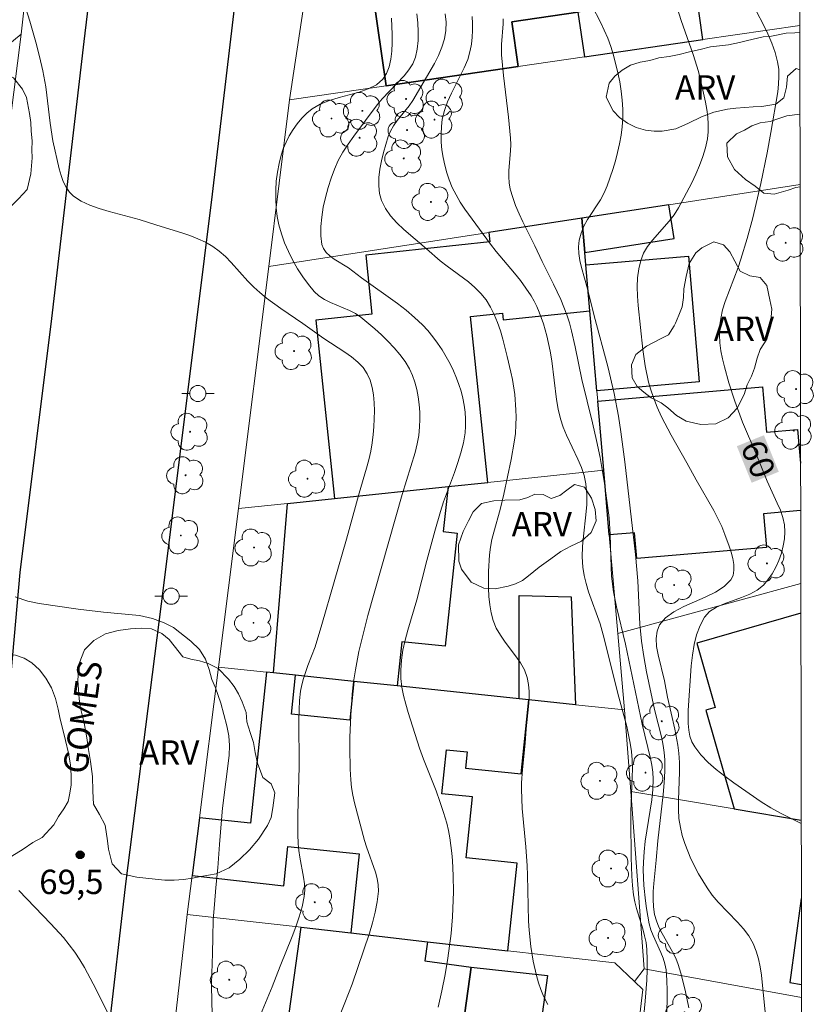
# Model space of a CAD drawing. Units: metres. Extents: x 279254 to 279770, y 1671565 to 1672129.
# Drawn here: x 279705 to 279754, y 1671722 to 1671782 of the extents above; entities that cross this region are included whole.
import ezdxf
from ezdxf.enums import TextEntityAlignment as Align

# ---------------------------------------------------------------- set-up
doc = ezdxf.new("R2010")
doc.units = ezdxf.units.M
doc.header["$MEASUREMENT"] = 0
for name, color, linetype, lineweight, true_color in [('Arvores_Isoladas', 7, 'Continuous', 18, 0x00ff33), ('Curvas_Intermediarias', 7, 'Continuous', 9, 0x783c14), ('Curvas_Mestras', 7, 'Continuous', 20, 0x783c14), ('Pto_Cotado', 7, 'Continuous', 9, 0x783c14), ('Topon_Curvas_Mestras', 7, 'Continuous', 9, 0x783c14), ('Topon_Pto_Cotado', 7, 'Continuous', 9, 0x783c14), ('Topon_Vegetacao', 7, 'Continuous', 9, 0x00ff33), ('Vegetacao', 7, 'Orla8', 9, 0x00ff33)]:
    doc.layers.add(name, color=color, linetype=linetype, lineweight=lineweight, true_color=true_color)
for name, color, linetype, lineweight in [('Edificacoes', 7, 'Continuous', 30), ('Malha_Coordenadas', 7, 'Continuous', 15), ('Muro_Grade', 8, 'Continuous', 20), ('Pavimentacao_Asfaltica_Mfio', 10, 'Continuous', 30), ('Poste', 7, 'Continuous', 9), ('Topon_Curvas_Mestras_Masc', 255, 'Continuous', 9), ('Topon_de_Vias', 7, 'Continuous', 9)]:
    doc.layers.add(name, color=color, linetype=linetype, lineweight=lineweight)
doc.styles.add('Arial', font='arial.ttf', dxfattribs={"height": 1.5})
doc.styles.get("Standard").update_dxf_attribs({"font": 'arial.ttf'})
doc.linetypes.add('Orla8', pattern='A,6,-0.5,["V",Standard,S=1,R=0,X=-0.5,Y=-1],-0.5,6,-0.5,["V",Standard,S=1,R=0,X=-0.5,Y=-1],-0.5', length=14)

# ---------------------------------------------------------------- blocks, each defined once
blk = doc.blocks.new('Arvore')
at = {"layer": 'Arvores_Isoladas'}
blk.add_lwpolyline([(-0.718, 0.493, 0.872324), (-0.722, -0.551, 0.862983), (0.284, -0.827, 0.900105), (0.89, 0.029, 0.863155), (0.262, 0.861, 0.882486)], format="xyb", close=True, dxfattribs=at)
blk.add_circle((0, 0), 0.0286, dxfattribs=at)
blk = doc.blocks.new('Poste')
at = {"layer": 'Poste'}
for points in [[(-0.5, 0), (-1, 0)], [(0.5, 0), (1, 0)]]:
    blk.add_lwpolyline(points, dxfattribs=at)
blk.add_lwpolyline([(0, 0.5, 1), (0, -0.5, 1)], format="xyb", close=True, dxfattribs=at)
blk = doc.blocks.new('Cotas')
at = {"layer": 'Pto_Cotado'}
blk.add_hatch(color=256, dxfattribs=at).paths.add_polyline_path([(0, 0.24, 1), (0, -0.24, 1)])
at = {"layer": 'Pto_Cotado', "lineweight": -3}
blk.add_lwpolyline([(0, -0.24, -1), (0, 0.24, -1)], format="xyb", close=True, dxfattribs=at)

msp = doc.modelspace()

# ---------------------------------------------------------------- linework, layer by layer
at = {"layer": 'Curvas_Intermediarias', "flags": 128}
for points, elevation in [([(279704.899, 1671783.444), (279705.281, 1671782.27), (279705.648, 1671780.964), (279705.873, 1671780.087), (279706.074, 1671779.206), (279706.257, 1671778.211), (279706.523, 1671775.979), (279706.691, 1671774.874), (279707.089, 1671773.139), (279707.203, 1671772.741), (279707.341, 1671772.363), (279707.51, 1671772.016), (279707.718, 1671771.712), (279707.972, 1671771.464), (279708.451, 1671771.152), (279708.985, 1671770.899), (279709.561, 1671770.69), (279710.167, 1671770.512), (279712.032, 1671770.026), (279713.128, 1671769.663), (279714.658, 1671769.193), (279715.16, 1671769.023), (279715.65, 1671768.833), (279716.121, 1671768.615), (279716.57, 1671768.361), (279716.974, 1671768.071), (279717.352, 1671767.739), (279717.709, 1671767.376), (279718.743, 1671766.222), (279719.1, 1671765.852), (279719.477, 1671765.509), (279719.901, 1671765.169), (279720.781, 1671764.527), (279722.133, 1671763.603), (279723.43, 1671762.676), (279724.738, 1671761.83), (279725.151, 1671761.533), (279725.527, 1671761.217), (279725.852, 1671760.873), (279726.112, 1671760.494), (279726.294, 1671760.094), (279726.422, 1671759.658), (279726.503, 1671759.193), (279726.546, 1671758.708), (279726.558, 1671758.214), (279726.52, 1671757.229), (279726.484, 1671756.756), (279726.422, 1671756.232), (279726.328, 1671755.71), (279726.208, 1671755.19), (279726.069, 1671754.671), (279725.611, 1671753.119), (279724.83, 1671750.288), (279723.315, 1671745.019), (279722.889, 1671743.642), (279722.445, 1671742.473), (279722.178, 1671741.689), (279722.074, 1671741.292), (279721.999, 1671740.89), (279721.935, 1671740.319), (279721.9, 1671739.743), (279721.886, 1671739.163), (279721.918, 1671736.247), (279721.836, 1671733.263), (279721.831, 1671732.071), (279721.846, 1671731.475), (279721.881, 1671731.065), (279721.945, 1671730.653), (279722.185, 1671729.419), (279722.236, 1671729.012), (279722.251, 1671728.609), (279722.215, 1671728.211), (279722.086, 1671727.588), (279721.914, 1671726.97), (279721.707, 1671726.355), (279721.476, 1671725.743), (279720.73, 1671723.916), (279720.243, 1671722.645), (279719.428, 1671720.675)], 68), ([(279745.98, 1671721.346), (279745.756, 1671722.428), (279745.478, 1671723.494), (279745.319, 1671724.018), (279745.167, 1671724.417), (279744.977, 1671724.805), (279744.327, 1671725.943), (279744.132, 1671726.325), (279743.974, 1671726.715), (279743.866, 1671727.117), (279743.801, 1671727.58), (279743.776, 1671728.053), (279743.782, 1671728.531), (279743.811, 1671729.015), (279743.955, 1671730.472), (279744.053, 1671731.667), (279744.385, 1671734.525), (279744.447, 1671735.238), (279744.484, 1671735.949), (279744.486, 1671736.658), (279744.456, 1671737.106), (279744.392, 1671737.553), (279744.303, 1671737.997), (279743.853, 1671739.771), (279743.372, 1671742.092), (279743.196, 1671743.033), (279743.056, 1671743.977), (279742.957, 1671745.043), (279742.817, 1671747.72), (279742.675, 1671749.334), (279742.023, 1671755.051), (279741.781, 1671756.909), (279741.633, 1671757.878), (279741.36, 1671759.281), (279740.966, 1671760.952), (279740.13, 1671764.066), (279739.714, 1671765.746), (279739.35, 1671767.052), (279739.254, 1671767.487), (279739.19, 1671767.916), (279739.17, 1671768.339), (279739.205, 1671768.752), (279739.317, 1671769.184), (279739.497, 1671769.603), (279739.726, 1671770.014), (279740.513, 1671771.239), (279740.746, 1671771.658), (279740.932, 1671772.09), (279741.28, 1671773.112), (279741.438, 1671773.634), (279741.58, 1671774.16), (279741.701, 1671774.69), (279741.797, 1671775.221), (279741.863, 1671775.752), (279741.895, 1671776.281), (279741.893, 1671776.834), (279741.859, 1671777.393), (279741.796, 1671777.954), (279741.708, 1671778.515), (279741.597, 1671779.073), (279741.315, 1671780.171), (279741.151, 1671780.705), (279740.968, 1671781.216), (279740.756, 1671781.719), (279740.52, 1671782.215), (279740.002, 1671783.189)], 62), ([(279750.771, 1671720.248), (279750.464, 1671723.355), (279750.387, 1671723.869), (279750.281, 1671724.37), (279750.138, 1671724.853), (279749.95, 1671725.313), (279749.682, 1671725.783), (279749.354, 1671726.222), (279748.983, 1671726.642), (279747.789, 1671727.868), (279747.422, 1671728.296), (279747.1, 1671728.749), (279746.579, 1671729.628), (279746.11, 1671730.549), (279745.905, 1671731.022), (279745.725, 1671731.502), (279745.573, 1671731.986), (279745.454, 1671732.473), (279745.368, 1671733.03), (279745.333, 1671733.598), (279745.333, 1671734.174), (279745.404, 1671735.918), (279745.404, 1671736.497), (279745.368, 1671737.07), (279745.302, 1671737.569), (279745.107, 1671738.561), (279744.655, 1671740.538), (279744.471, 1671741.543), (279744.078, 1671743.145), (279743.989, 1671743.664), (279743.96, 1671744.154), (279744.013, 1671744.604), (279744.17, 1671745), (279744.54, 1671745.435), (279745.054, 1671745.801), (279745.665, 1671746.119), (279746.995, 1671746.702), (279747.623, 1671747.011), (279748.164, 1671747.361), (279748.573, 1671747.773), (279748.706, 1671748.045), (279748.759, 1671748.363), (279748.747, 1671748.715), (279748.685, 1671749.089), (279748.585, 1671749.473), (279748.463, 1671749.856), (279748.206, 1671750.568), (279748.005, 1671751.069), (279747.774, 1671751.56), (279747.521, 1671752.045), (279746.42, 1671753.955), (279745.851, 1671755.006), (279744.895, 1671756.702), (279744.295, 1671757.847), (279744.027, 1671758.43), (279743.79, 1671759.024), (279743.631, 1671759.5), (279743.494, 1671759.987), (279743.281, 1671760.983), (279743.131, 1671761.994), (279742.849, 1671764.717), (279742.809, 1671765.293), (279742.794, 1671765.864), (279742.815, 1671766.424), (279742.881, 1671766.968), (279743.003, 1671767.491), (279743.182, 1671767.932), (279743.432, 1671768.349), (279743.734, 1671768.748), (279744.756, 1671769.915), (279745.07, 1671770.319), (279745.339, 1671770.742), (279746.158, 1671772.293), (279746.41, 1671772.825), (279746.639, 1671773.363), (279746.838, 1671773.906), (279747.001, 1671774.453), (279747.12, 1671775.003), (279747.171, 1671775.444), (279747.178, 1671775.894), (279747.149, 1671776.35), (279747.09, 1671776.809), (279747.009, 1671777.27), (279746.809, 1671778.183), (279746.57, 1671779.164), (279746.239, 1671780.218), (279745.495, 1671782.309), (279745.167, 1671783.35)], 61), ([(279723.798, 1671719.344), (279724.734, 1671721.646), (279725.182, 1671722.803), (279726.259, 1671725.956), (279726.449, 1671726.603), (279726.61, 1671727.251), (279726.731, 1671727.899), (279726.802, 1671728.544), (279726.796, 1671728.935), (279726.734, 1671729.326), (279726.63, 1671729.716), (279726.059, 1671731.282), (279725.945, 1671731.675), (279725.33, 1671734.006), (279725.231, 1671734.476), (279725.151, 1671734.947), (279725.097, 1671735.421), (279725.054, 1671736.078), (279725.029, 1671737.401), (279725.041, 1671738.065), (279725.102, 1671739.393), (279725.19, 1671740.716), (279725.266, 1671741.471), (279725.38, 1671742.223), (279725.604, 1671743.343), (279725.836, 1671744.332), (279726.159, 1671745.564), (279728.278, 1671753.04), (279729.071, 1671755.644), (279729.198, 1671756.167), (279729.292, 1671756.691), (279729.346, 1671757.216), (279729.361, 1671757.667), (279729.354, 1671758.13), (279729.323, 1671758.598), (279729.265, 1671759.065), (279729.178, 1671759.524), (279729.061, 1671759.97), (279728.91, 1671760.395), (279728.723, 1671760.795), (279728.451, 1671761.248), (279728.134, 1671761.685), (279727.78, 1671762.106), (279727.396, 1671762.511), (279726.992, 1671762.901), (279726.573, 1671763.276), (279725.725, 1671763.985), (279725.388, 1671764.217), (279725.018, 1671764.41), (279723.84, 1671764.905), (279723.469, 1671765.089), (279723.132, 1671765.307), (279722.842, 1671765.573), (279722.479, 1671766.009), (279722.134, 1671766.479), (279721.812, 1671766.978), (279721.514, 1671767.498), (279721.247, 1671768.035), (279721.013, 1671768.582), (279720.817, 1671769.133), (279720.662, 1671769.682), (279720.558, 1671770.199), (279720.491, 1671770.736), (279720.46, 1671771.286), (279720.463, 1671771.842), (279720.499, 1671772.396), (279720.568, 1671772.943), (279720.666, 1671773.475), (279720.794, 1671773.986), (279720.928, 1671774.387), (279721.098, 1671774.79), (279721.301, 1671775.186), (279721.535, 1671775.571), (279721.796, 1671775.936), (279722.081, 1671776.276), (279722.387, 1671776.584), (279722.71, 1671776.853), (279723.208, 1671777.149), (279723.776, 1671777.376), (279724.385, 1671777.557), (279725.615, 1671777.888), (279726.181, 1671778.087), (279726.678, 1671778.344), (279727.076, 1671778.682), (279727.31, 1671779.031), (279727.475, 1671779.446), (279727.581, 1671779.911), (279727.638, 1671780.411), (279727.66, 1671780.93), (279727.656, 1671781.452), (279727.618, 1671782.446)], 67), ([(279730.494, 1671721.379), (279730.721, 1671722.386), (279730.925, 1671723.398), (279731.098, 1671724.414), (279731.288, 1671725.946), (279731.377, 1671726.974), (279731.427, 1671728.003), (279731.436, 1671728.517), (279731.42, 1671729.497), (279731.372, 1671730.434), (279731.332, 1671730.903), (279731.21, 1671731.833), (279731.125, 1671732.292), (279731.02, 1671732.745), (279730.828, 1671733.417), (279730.606, 1671734.081), (279730.361, 1671734.74), (279729.586, 1671736.709), (279729.346, 1671737.37), (279728.642, 1671739.584), (279728.491, 1671740.105), (279728.36, 1671740.627), (279728.26, 1671741.15), (279728.197, 1671741.671), (279728.182, 1671742.192), (279728.226, 1671742.812), (279728.32, 1671743.432), (279728.455, 1671744.052), (279728.618, 1671744.673), (279729.169, 1671746.531), (279729.802, 1671748.966), (279730.293, 1671750.778), (279730.636, 1671751.982), (279730.829, 1671752.592), (279731.5, 1671754.409), (279731.714, 1671755.014), (279731.903, 1671755.621), (279732.055, 1671756.231), (279732.157, 1671756.845), (279732.19, 1671757.265), (279732.189, 1671757.693), (279732.158, 1671758.125), (279732.098, 1671758.559), (279732.013, 1671758.989), (279731.906, 1671759.413), (279731.777, 1671759.825), (279731.632, 1671760.223), (279731.442, 1671760.667), (279731.229, 1671761.108), (279730.992, 1671761.543), (279730.734, 1671761.969), (279730.456, 1671762.382), (279730.159, 1671762.779), (279729.846, 1671763.158), (279729.517, 1671763.516), (279729.032, 1671763.98), (279728.518, 1671764.416), (279727.98, 1671764.831), (279725.75, 1671766.421), (279724.947, 1671767.027), (279724.067, 1671767.581), (279723.8, 1671767.777), (279723.575, 1671767.989), (279723.408, 1671768.221), (279723.315, 1671768.48), (279723.255, 1671769.013), (279723.254, 1671769.581), (279723.304, 1671770.173), (279723.398, 1671770.778), (279723.531, 1671771.387), (279723.694, 1671771.987), (279723.882, 1671772.569), (279724.088, 1671773.122), (279724.328, 1671773.654), (279724.612, 1671774.171), (279724.931, 1671774.674), (279725.276, 1671775.167), (279726.731, 1671777.094), (279727.03, 1671777.468), (279728.388, 1671778.886), (279728.681, 1671779.254), (279728.92, 1671779.639), (279729.087, 1671780.049), (279729.199, 1671780.547), (279729.258, 1671781.071), (279729.269, 1671781.613), (279729.24, 1671782.166), (279729.179, 1671782.724)], 66), ([(279732.598, 1671782.555), (279732.619, 1671782.125), (279732.621, 1671781.698), (279732.601, 1671781.274), (279732.556, 1671780.856), (279732.481, 1671780.446), (279732.321, 1671779.906), (279732.104, 1671779.376), (279731.314, 1671777.813), (279731.072, 1671777.29), (279730.876, 1671776.76), (279730.747, 1671776.221), (279730.691, 1671775.76), (279730.671, 1671775.287), (279730.684, 1671774.806), (279730.728, 1671774.322), (279730.801, 1671773.84), (279730.901, 1671773.366), (279731.025, 1671772.905), (279731.171, 1671772.46), (279731.365, 1671771.994), (279731.597, 1671771.54), (279731.86, 1671771.096), (279732.147, 1671770.661), (279733.722, 1671768.499), (279734.087, 1671768.045), (279735.216, 1671766.705), (279735.578, 1671766.251), (279735.919, 1671765.785), (279736.233, 1671765.304), (279736.417, 1671764.978), (279736.583, 1671764.64), (279736.734, 1671764.292), (279736.993, 1671763.576), (279737.204, 1671762.844), (279737.418, 1671761.891), (279737.512, 1671761.297), (279737.806, 1671758.898), (279737.909, 1671758.306), (279738.043, 1671757.723), (279738.207, 1671757.208), (279738.415, 1671756.704), (279739.126, 1671755.215), (279739.337, 1671754.715), (279739.507, 1671754.208), (279739.621, 1671753.691), (279739.677, 1671753.062), (279739.67, 1671752.423), (279739.621, 1671751.777), (279739.474, 1671750.476), (279739.415, 1671749.827), (279739.394, 1671749.184), (279739.429, 1671748.548), (279739.51, 1671748.04), (279739.631, 1671747.537), (279739.782, 1671747.039), (279740.49, 1671745.055), (279740.754, 1671744.145), (279741.588, 1671740.746), (279742.142, 1671738.716), (279742.358, 1671737.694), (279742.43, 1671737.179), (279742.473, 1671736.654), (279742.487, 1671736.126), (279742.48, 1671735.596), (279742.392, 1671733.466), (279742.39, 1671732.935), (279742.416, 1671730.62), (279742.462, 1671729.466), (279742.505, 1671728.892), (279742.566, 1671728.32), (279742.639, 1671727.895), (279742.744, 1671727.473), (279743.133, 1671726.219), (279743.248, 1671725.8), (279743.336, 1671725.378), (279743.387, 1671724.953), (279743.41, 1671724.32), (279743.406, 1671723.683), (279743.379, 1671723.045), (279743.279, 1671721.764), (279743.036, 1671719.181)], 64), ([(279734.502, 1671782.418), (279734.503, 1671782.101), (279734.413, 1671780.827), (279734.411, 1671780.192), (279734.528, 1671778.904), (279734.846, 1671776.332), (279734.964, 1671775.044), (279734.973, 1671774.65), (279734.956, 1671774.252), (279734.865, 1671773.056), (279734.858, 1671772.663), (279734.882, 1671772.276), (279734.949, 1671771.897), (279735.096, 1671771.384), (279735.28, 1671770.878), (279735.493, 1671770.378), (279735.726, 1671769.882), (279736.466, 1671768.405), (279736.919, 1671767.437), (279737.618, 1671766.033), (279738.064, 1671765.09), (279738.266, 1671764.612), (279738.447, 1671764.126), (279738.6, 1671763.64), (279738.732, 1671763.148), (279738.955, 1671762.149), (279739.366, 1671760.139), (279740.031, 1671757.459), (279740.28, 1671756.383), (279740.493, 1671755.316), (279740.768, 1671753.727), (279740.922, 1671752.663), (279741.047, 1671751.596), (279741.115, 1671750.575), (279741.17, 1671748.525), (279741.203, 1671748.015), (279741.256, 1671747.508), (279741.326, 1671747.041), (279741.512, 1671746.112), (279742.058, 1671743.801), (279743.092, 1671738.865), (279743.609, 1671736.747), (279743.688, 1671736.322), (279743.743, 1671735.896), (279743.765, 1671735.469), (279743.746, 1671734.831), (279743.685, 1671734.192), (279743.595, 1671733.551), (279743.283, 1671731.627), (279743.209, 1671730.986), (279743.17, 1671730.344), (279743.165, 1671729.867), (279743.202, 1671728.908), (279743.296, 1671727.949), (279743.364, 1671727.473), (279743.535, 1671726.533), (279743.634, 1671726.172), (279743.769, 1671725.817), (279744.25, 1671724.771), (279744.391, 1671724.42), (279744.502, 1671724.064), (279744.568, 1671723.7), (279744.621, 1671723.052), (279744.644, 1671722.397), (279744.643, 1671721.737), (279744.58, 1671720.411)], 63), ([(279704.367, 1671746.728), (279705.144, 1671746.462), (279705.858, 1671746.308), (279708.268, 1671745.965), (279709.821, 1671745.782), (279712.051, 1671745.57), (279712.852, 1671745.391), (279713.579, 1671745.125), (279714.139, 1671744.828), (279715.209, 1671743.983), (279715.744, 1671743.461), (279716.13, 1671742.877), (279716.356, 1671742.242), (279716.525, 1671741.613), (279716.743, 1671741.109), (279717.081, 1671740.163), (279717.451, 1671738.751), (279717.564, 1671738.14), (279717.597, 1671737.549), (279717.58, 1671736.92), (279717.178, 1671733.667), (279717.105, 1671732.944), (279716.979, 1671731.431), (279716.883, 1671729.998), (279716.755, 1671728.783), (279716.69, 1671727.718), (279716.605, 1671726.771), (279716.571, 1671725.712), (279716.561, 1671724.702), (279716.497, 1671722.852), (279716.506, 1671721.625), (279716.526, 1671721.084)], 69)]:
    msp.add_lwpolyline(points, dxfattribs=dict(at, elevation=elevation))
at = {"layer": 'Curvas_Mestras', "flags": 128}
for points, elevation in [([(279749.713, 1671783.713), (279750.582, 1671782.039), (279750.857, 1671781.478), (279751.103, 1671780.913), (279751.309, 1671780.341), (279751.46, 1671779.76), (279751.525, 1671779.309), (279751.541, 1671778.848), (279751.518, 1671778.38), (279751.466, 1671777.907), (279751.047, 1671775.387), (279750.816, 1671774.127), (279750.419, 1671772.244), (279749.922, 1671770.133), (279749.569, 1671768.85), (279749.194, 1671767.573), (279749.022, 1671767.049), (279748.227, 1671764.965), (279748.065, 1671764.443), (279747.943, 1671763.917), (279747.873, 1671763.389), (279747.861, 1671762.902), (279747.893, 1671762.41), (279747.96, 1671761.915), (279748.056, 1671761.419), (279748.175, 1671760.923), (279748.453, 1671759.943), (279748.812, 1671758.807), (279749.301, 1671757.513), (279750.106, 1671755.591), (279750.809, 1671753.859), (279751.44, 1671752.516), (279751.628, 1671752.068), (279751.779, 1671751.62), (279751.879, 1671751.174), (279751.915, 1671750.729), (279751.887, 1671750.304), (279751.812, 1671749.864), (279751.693, 1671749.418), (279751.534, 1671748.976), (279751.34, 1671748.548), (279751.115, 1671748.144), (279750.862, 1671747.773), (279750.586, 1671747.445), (279750.201, 1671747.131), (279749.737, 1671746.883), (279749.223, 1671746.677), (279748.164, 1671746.3), (279747.678, 1671746.081), (279747.262, 1671745.81), (279746.945, 1671745.465), (279746.667, 1671744.954), (279746.459, 1671744.385), (279746.308, 1671743.772), (279746.201, 1671743.126), (279746.129, 1671742.463), (279745.941, 1671739.708), (279745.928, 1671739.3), (279745.936, 1671738.895), (279745.973, 1671738.5), (279746.047, 1671738.124), (279746.166, 1671737.775), (279746.339, 1671737.461), (279746.727, 1671736.968), (279747.177, 1671736.504), (279747.674, 1671736.065), (279748.208, 1671735.646), (279748.764, 1671735.243), (279750.444, 1671734.072), (279751.038, 1671733.688), (279751.682, 1671733.339), (279752.915, 1671732.729)], 60), ([(279730.93, 1671782.723), (279730.984, 1671782.198), (279730.971, 1671781.683), (279730.881, 1671781.169), (279730.724, 1671780.659), (279730.513, 1671780.153), (279730.261, 1671779.652), (279728.929, 1671777.362), (279728.699, 1671777.046), (279727.963, 1671776.125), (279727.742, 1671775.811), (279727.554, 1671775.483), (279727.412, 1671775.139), (279727.119, 1671774.165), (279726.993, 1671773.649), (279726.896, 1671773.127), (279726.838, 1671772.61), (279726.829, 1671772.108), (279726.88, 1671771.631), (279727.003, 1671771.189), (279727.239, 1671770.71), (279727.559, 1671770.257), (279727.944, 1671769.825), (279728.376, 1671769.41), (279729.774, 1671768.215), (279730.616, 1671767.465), (279731.044, 1671767.132), (279732.358, 1671766.166), (279732.765, 1671765.824), (279733.135, 1671765.456), (279733.456, 1671765.053), (279733.728, 1671764.614), (279733.963, 1671764.145), (279734.166, 1671763.653), (279734.342, 1671763.143), (279734.498, 1671762.622), (279734.766, 1671761.571), (279734.992, 1671760.598), (279735.082, 1671760.139), (279735.221, 1671759.209), (279735.297, 1671758.273), (279735.308, 1671757.807), (279735.299, 1671757.344), (279735.261, 1671756.806), (279735.198, 1671756.269), (279735.012, 1671755.196), (279734.554, 1671753.059), (279734.323, 1671752.122), (279733.928, 1671750.726), (279733.816, 1671750.259), (279733.726, 1671749.79), (279733.668, 1671749.318), (279733.602, 1671748.296), (279733.595, 1671747.257), (279733.625, 1671746.741), (279733.682, 1671746.233), (279733.772, 1671745.736), (279733.897, 1671745.255), (279734.084, 1671744.793), (279734.339, 1671744.351), (279734.638, 1671743.922), (279735.277, 1671743.078), (279735.571, 1671742.65), (279735.817, 1671742.209), (279735.992, 1671741.749), (279736.079, 1671741.319), (279736.116, 1671740.876), (279736.112, 1671740.422), (279736.079, 1671739.96), (279735.921, 1671738.564), (279735.859, 1671737.696), (279735.698, 1671736.064), (279735.646, 1671735.248), (279735.642, 1671734.84), (279735.692, 1671733.659), (279735.902, 1671731.297), (279735.991, 1671730.115), (279736.016, 1671729.547), (279736.073, 1671726.705), (279736.109, 1671726.14), (279736.225, 1671725.129), (279736.367, 1671724.227), (279736.56, 1671723.335), (279736.683, 1671722.899), (279736.828, 1671722.473), (279736.998, 1671722.06), (279737.26, 1671721.547)], 65), ([(279711.355, 1671718.534), (279709.193, 1671722.828), (279708.656, 1671723.829), (279708.365, 1671724.313), (279708.052, 1671724.782), (279707.71, 1671725.24), (279707.349, 1671725.684), (279706.58, 1671726.54), (279704.586, 1671728.588)], 70)]:
    msp.add_lwpolyline(points, dxfattribs=dict(at, elevation=elevation))
at = {"layer": 'Edificacoes', "flags": 128}
for points in [[(279745.5, 1671790.663), (279738.079, 1671789.543), (279738.507, 1671786.703), (279734.4, 1671786.105), (279733.989, 1671788.925), (279725.921, 1671787.706), (279727.292, 1671778.28), (279735.44, 1671779.465), (279735.039, 1671782.225), (279739.116, 1671782.818), (279739.533, 1671780.06), (279746.85, 1671781.125)], [(279735.44, 1671779.465), (279727.292, 1671778.28), (279725.921, 1671787.706), (279733.989, 1671788.925), (279734.4, 1671786.105), (279738.507, 1671786.703), (279739.109, 1671786.79), (279739.675, 1671782.899), (279739.116, 1671782.818), (279735.039, 1671782.225)], [(279744.745, 1671770.933), (279739.368, 1671770.101), (279739.553, 1671767.974), (279745.066, 1671768.855)], [(279724.09, 1671752.792), (279731.102, 1671753.53), (279733.57, 1671753.79), (279732.492, 1671764.034), (279734.474, 1671764.243), (279734.518, 1671763.821), (279739.865, 1671764.384), (279739.619, 1671767.215), (279739.553, 1671767.974), (279739.368, 1671770.101), (279733.623, 1671769.213), (279733.684, 1671768.634), (279726.022, 1671767.827), (279726.407, 1671764.176), (279722.93, 1671763.81)], [(279745.949, 1671767.765), (279746.623, 1671759.999), (279740.293, 1671759.449), (279739.865, 1671764.384), (279739.619, 1671767.215)], [(279730.81, 1671750.753), (279731.672, 1671750.662), (279730.936, 1671743.67), (279728.26, 1671743.951), (279727.972, 1671741.22), (279725.282, 1671741.503), (279721.684, 1671741.882), (279720.325, 1671742.025), (279721.189, 1671752.487), (279724.09, 1671752.792), (279731.102, 1671753.53)], [(279735.49, 1671740.428), (279735.495, 1671746.815), (279738.717, 1671746.717), (279738.974, 1671740.061), (279736.1, 1671740.364)], [(279735.618, 1671735.792), (279736.1, 1671740.364), (279735.49, 1671740.428), (279727.972, 1671741.22), (279725.282, 1671741.503), (279725.029, 1671739.106), (279721.432, 1671739.485), (279721.684, 1671741.882), (279720.325, 1671742.025), (279719.894, 1671742.071), (279718.912, 1671732.747), (279715.744, 1671733.08), (279715.292, 1671729.524), (279720.953, 1671728.881), (279721.21, 1671731.317), (279725.608, 1671730.854), (279725.094, 1671725.969), (279729.83, 1671725.431), (279734.795, 1671724.868), (279735.366, 1671730.287), (279732.221, 1671730.618), (279732.615, 1671734.364), (279730.714, 1671734.564), (279731.001, 1671737.286), (279732.285, 1671737.151), (279732.18, 1671736.154)], [(279730.916, 1671709.57), (279729.817, 1671709.722), (279719.207, 1671711.191), (279718.833, 1671711.243), (279719.895, 1671718.915), (279720.982, 1671718.765), (279722.028, 1671726.317), (279725.094, 1671725.969), (279729.83, 1671725.431), (279729.668, 1671724.258), (279732.537, 1671723.861), (279732.043, 1671720.291), (279731.644, 1671717.407), (279732.511, 1671717.287), (279732.099, 1671714.31), (279732.006, 1671713.642), (279731.489, 1671713.713)], [(279732.043, 1671720.291), (279732.537, 1671723.861), (279737.251, 1671723.341), (279736.757, 1671719.771)]]:
    msp.add_lwpolyline(points, close=True, dxfattribs=at)
for points in [[(279741.066, 1671750.545), (279740.719, 1671754.543), (279740.349, 1671758.806), (279750.52, 1671759.689), (279750.763, 1671756.889), (279752.693, 1671757.057), (279752.875, 1671754.968)], [(279752.88, 1671752.053), (279750.583, 1671751.854), (279750.763, 1671749.775), (279742.761, 1671749.081), (279742.622, 1671750.68), (279741.066, 1671750.545)], [(279752.892, 1671745.712), (279746.465, 1671743.862), (279747.609, 1671739.89), (279747.024, 1671739.721), (279748.777, 1671733.632), (279752.915, 1671732.938)], [(279752.924, 1671728.103), (279752.217, 1671722.909), (279752.934, 1671722.79)]]:
    msp.add_lwpolyline(points, dxfattribs=at)
at = {"layer": 'Malha_Coordenadas', "flags": 128}
msp.add_lwpolyline([(279270.103, 1672124.041), (279752.195, 1672124.937), (279753.213, 1671570.67), (279271.146, 1671569.774), (279270.103, 1672124.041)], close=True, dxfattribs=at)
at = {"layer": 'Malha_Coordenadas', "linetype": 'Continuous', "flags": 128}
msp.add_lwpolyline([(279752.195, 1672124.937), (279753.213, 1671570.67)], dxfattribs=at)
at = {"layer": 'Muro_Grade', "flags": 128}
for points in [[(279699.9, 1671743.366), (279704.737, 1671781.461), (279708.406, 1671814.367), (279708.643, 1671819.304), (279708.31, 1671826.396), (279706.697, 1671838.57)], [(279722.649, 1671822.803), (279725.451, 1671818.56), (279725.375, 1671812.514), (279724.592, 1671802.159), (279724.548, 1671801.798), (279722.791, 1671787.234), (279721.309, 1671777.409), (279720.027, 1671767.11), (279718.168, 1671752.169), (279716.925, 1671742.383), (279715.744, 1671733.08), (279715.292, 1671729.524), (279714.986, 1671727.116), (279713.556, 1671714.452)], [(279721.309, 1671777.409), (279727.292, 1671778.28), (279735.44, 1671779.465), (279739.533, 1671780.06), (279746.85, 1671781.125), (279752.825, 1671781.994)], [(279704.737, 1671781.461), (279691.922, 1671770.877), (279688.942, 1671768.416), (279688.11, 1671767.729), (279686.291, 1671766.227), (279684.683, 1671764.899), (279679.679, 1671760.87), (279676.225, 1671758.089), (279667.411, 1671750.993)], [(279720.027, 1671767.11), (279733.623, 1671769.213), (279739.368, 1671770.101), (279744.745, 1671770.933), (279752.843, 1671772.185)], [(279739.368, 1671770.101), (279739.553, 1671767.974), (279739.619, 1671767.215), (279739.865, 1671764.384), (279740.293, 1671759.449), (279740.349, 1671758.806), (279740.719, 1671754.543), (279741.066, 1671750.545), (279741.594, 1671744.463), (279742.004, 1671739.742), (279742.389, 1671734.705), (279743.226, 1671723.755), (279752.935, 1671721.977)], [(279718.168, 1671752.169), (279721.189, 1671752.487), (279724.09, 1671752.792), (279731.102, 1671753.53), (279733.57, 1671753.79), (279740.719, 1671754.543)], [(279741.594, 1671744.463), (279752.888, 1671747.552)], [(279742.004, 1671739.742), (279738.974, 1671740.061), (279736.1, 1671740.364), (279735.49, 1671740.428), (279727.972, 1671741.22), (279725.282, 1671741.503), (279721.684, 1671741.882), (279720.325, 1671742.025), (279719.894, 1671742.071), (279716.925, 1671742.383)], [(279752.915, 1671732.938), (279748.777, 1671733.632), (279742.389, 1671734.705)], [(279714.986, 1671727.116), (279722.028, 1671726.317), (279725.094, 1671725.969), (279729.83, 1671725.431), (279734.795, 1671724.868), (279741.405, 1671724.118), (279742.625, 1671722.968), (279743.145, 1671722.478), (279742.561, 1671717.614)], [(279743.226, 1671723.755), (279742.625, 1671722.968)]]:
    msp.add_lwpolyline(points, dxfattribs=at)
at = {"layer": 'Pavimentacao_Asfaltica_Mfio', "flags": 128}
for points in [[(279708.49, 1671707.175), (279708.844, 1671710.097), (279710.11, 1671719.535), (279711.211, 1671729.009), (279713.555, 1671747.425), (279716.553, 1671771.582), (279718.066, 1671784.298), (279719.385, 1671793.602), (279720.302, 1671800.659), (279720.856, 1671807.382), (279721.152, 1671811.843), (279721.164, 1671817.61), (279721.091, 1671821.363), (279720.585, 1671825.265), (279720.03, 1671827.977), (279719.352, 1671831.112), (279717.868, 1671837.659), (279716.618, 1671843.971), (279716.439, 1671844.606)], [(279708.278, 1671843.51), (279708.499, 1671843.376), (279708.683, 1671843.242), (279708.947, 1671842.983), (279709.234, 1671842.559), (279709.419, 1671842.181), (279710.354, 1671838.864), (279711.467, 1671833.45), (279712.08, 1671829.914), (279712.597, 1671825.708), (279712.771, 1671822.455), (279712.72, 1671818.986), (279712.647, 1671816.367), (279712.315, 1671813.484), (279711.611, 1671805.982), (279708.6, 1671781.006), (279706.622, 1671763.912), (279704.654, 1671748.217), (279703.557, 1671735.985)]]:
    msp.add_lwpolyline(points, dxfattribs=at)
at = {"layer": 'Topon_Curvas_Mestras_Masc'}
msp.add_solid([(279748.941, 1671756.023, 60), (279749.856, 1671753.766, 60), (279750.614, 1671756.702, 60), (279751.53, 1671754.445, 60)], dxfattribs=at)
msp.add_solid([(279748.941, 1671756.023, 60), (279749.856, 1671753.766, 60), (279750.614, 1671756.702, 60), (279751.53, 1671754.445, 60)], dxfattribs=at)
at = {"layer": 'Vegetacao', "flags": 128}
for points in [[(279752.83, 1671779.262), (279752.615, 1671779.348), (279752.064, 1671778.861), (279752.009, 1671778.182), (279751.85, 1671777.528), (279751.351, 1671777.134), (279750.475, 1671776.997), (279749.954, 1671776.976), (279749.426, 1671776.938), (279748.877, 1671776.896), (279748.372, 1671776.841), (279747.529, 1671776.655), (279746.751, 1671776.363), (279745.961, 1671775.961), (279745.179, 1671775.616), (279744.332, 1671775.483), (279743.831, 1671775.482), (279743.298, 1671775.546), (279742.733, 1671775.708), (279742.191, 1671775.961), (279741.689, 1671776.327), (279741.309, 1671776.735), (279740.87, 1671777.568), (279741.049, 1671778.439), (279741.399, 1671778.861), (279741.866, 1671779.238), (279742.378, 1671779.554), (279742.971, 1671779.739), (279743.576, 1671779.847), (279744.124, 1671779.995), (279744.77, 1671780.078), (279745.379, 1671780.215), (279746.02, 1671780.375), (279746.682, 1671780.524), (279747.319, 1671780.673), (279748.425, 1671780.814), (279749.11, 1671780.955), (279749.603, 1671781.07), (279750.567, 1671781.305), (279751.075, 1671781.331), (279751.995, 1671781.529), (279752.52, 1671781.555), (279752.826, 1671781.564)], [(279752.843, 1671772.045), (279752.59, 1671771.999), (279752.118, 1671771.831), (279751.247, 1671771.583), (279750.609, 1671771.655), (279750.079, 1671772.075), (279749.468, 1671772.495), (279748.804, 1671773.098), (279748.357, 1671773.89), (279748.326, 1671774.744), (279748.93, 1671775.31), (279749.418, 1671775.544), (279749.873, 1671775.794), (279750.389, 1671775.983), (279750.99, 1671776.079), (279751.535, 1671776.248), (279752.023, 1671776.424), (279752.835, 1671776.534)]]:
    msp.add_lwpolyline(points, dxfattribs=at)
for points in [[(279702.484, 1671769.729), (279701.978, 1671769.816), (279701.552, 1671770.258), (279701.46, 1671770.993), (279701.477, 1671771.768), (279701.138, 1671772.222), (279700.513, 1671772.322), (279699.768, 1671772.259), (279698.935, 1671772.293), (279698.176, 1671772.841), (279697.92, 1671773.292), (279697.752, 1671773.792), (279697.654, 1671774.741), (279697.795, 1671775.706), (279697.927, 1671776.229), (279698.106, 1671776.76), (279698.335, 1671777.267), (279698.608, 1671777.72), (279698.958, 1671778.133), (279699.345, 1671778.521), (279699.739, 1671778.879), (279700.583, 1671779.37), (279701.357, 1671779.478), (279702.081, 1671779.318), (279702.801, 1671779.265), (279703.51, 1671779.163), (279704.272, 1671778.771), (279704.826, 1671778.07), (279705.072, 1671777.561), (279705.264, 1671776.557), (279705.333, 1671776.014), (279705.356, 1671775.492), (279705.416, 1671774.854), (279705.408, 1671774.332), (279705.418, 1671773.823), (279705.33, 1671772.843), (279705.105, 1671771.868), (279704.569, 1671771.29), (279704.073, 1671770.795), (279703.555, 1671770.29), (279702.751, 1671769.937)], [(279745.078, 1671763.449), (279745.154, 1671763.625), (279745.367, 1671764.12), (279745.563, 1671764.623), (279745.642, 1671765.203), (279745.677, 1671765.731), (279745.816, 1671766.504), (279745.987, 1671767.301), (279746.409, 1671767.968), (279746.779, 1671768.28), (279747.525, 1671768.645), (279748.11, 1671768.454), (279748.515, 1671768.03), (279748.808, 1671767.442), (279749.153, 1671766.826), (279749.747, 1671766.545), (279750.385, 1671766.449), (279750.786, 1671765.955), (279750.987, 1671765.052), (279751.098, 1671764.492), (279751.067, 1671764.002), (279751.048, 1671763.458), (279750.789, 1671762.636), (279750.375, 1671761.985), (279750.203, 1671761.458), (279750.027, 1671760.836), (279749.847, 1671760.357), (279749.57, 1671759.813), (279749.403, 1671759.216), (279748.957, 1671758.369), (279748.414, 1671757.767), (279747.648, 1671757.413), (279746.708, 1671757.358), (279745.819, 1671757.577), (279745.217, 1671757.915), (279744.686, 1671758.384), (279744.266, 1671758.693), (279743.647, 1671759.015), (279743.194, 1671759.357), (279742.777, 1671759.704), (279742.481, 1671760.255), (279742.43, 1671761.039), (279742.702, 1671761.677), (279743.367, 1671762.198), (279744.233, 1671762.646), (279744.725, 1671762.9)], [(279735.545, 1671752.718), (279736.025, 1671752.846), (279736.472, 1671753.055), (279736.981, 1671753.032), (279737.474, 1671752.796), (279738.01, 1671752.981), (279738.441, 1671753.305), (279738.908, 1671753.65), (279739.539, 1671753.504), (279739.973, 1671752.822), (279740.189, 1671752.116), (279740.247, 1671751.421), (279739.939, 1671750.705), (279739.343, 1671750.156), (279738.682, 1671749.844), (279738.065, 1671749.528), (279737.457, 1671749.073), (279736.728, 1671748.56), (279736.072, 1671748.023), (279735.697, 1671747.74), (279735.262, 1671747.535), (279734.823, 1671747.374), (279734.024, 1671747.209), (279733.305, 1671747.265), (279732.525, 1671747.635), (279731.933, 1671748.435), (279731.778, 1671748.933), (279731.747, 1671749.934), (279732.043, 1671750.761), (279732.368, 1671751.419), (279732.657, 1671751.976), (279733.18, 1671752.484), (279733.93, 1671752.649), (279734.608, 1671752.7)], [(279714.731, 1671743.012), (279715.22, 1671742.878), (279715.749, 1671742.769), (279716.299, 1671742.607), (279716.897, 1671742.297), (279717.545, 1671741.645), (279717.897, 1671741.184), (279718.169, 1671740.739), (279718.393, 1671740.245), (279718.629, 1671739.591), (279718.671, 1671739.011), (279718.875, 1671738.349), (279719.079, 1671737.72), (279719.198, 1671737.104), (279719.333, 1671736.454), (279719.667, 1671735.564), (279720.185, 1671735.172), (279720.412, 1671734.617), (279720.286, 1671733.685), (279720.171, 1671733.108), (279719.959, 1671732.597), (279719.408, 1671731.758), (279718.833, 1671731.107), (279718.253, 1671730.517), (279717.589, 1671729.988), (279716.791, 1671729.626), (279715.843, 1671729.457), (279715.33, 1671729.353), (279714.77, 1671729.266), (279714.184, 1671729.228), (279713.607, 1671729.231), (279713.018, 1671729.287), (279712.436, 1671729.351), (279711.887, 1671729.415), (279710.934, 1671729.625), (279710.367, 1671730.245), (279710.13, 1671731.136), (279710.072, 1671731.667), (279709.923, 1671732.631), (279709.582, 1671733.285), (279709.217, 1671733.929), (279709.158, 1671734.722), (279709.155, 1671735.621), (279709.027, 1671736.549), (279708.908, 1671737.305), (279708.801, 1671738.008), (279708.632, 1671738.935), (279708.395, 1671739.858), (279708.317, 1671740.426), (279708.271, 1671741.011), (279708.233, 1671741.57), (279708.33, 1671742.597), (279708.651, 1671743.447), (279709.234, 1671744.017), (279709.956, 1671744.431), (279710.722, 1671744.654), (279711.488, 1671744.746), (279712.154, 1671744.792), (279712.788, 1671744.757), (279713.423, 1671744.468), (279713.884, 1671744.093), (279714.196, 1671743.689)], [(279697.106, 1671735.465), (279697.213, 1671736.061), (279697.156, 1671736.641), (279697.052, 1671737.284), (279696.899, 1671737.946), (279696.814, 1671738.663), (279696.899, 1671739.494), (279697.202, 1671740.331), (279697.803, 1671741.047), (279698.197, 1671741.362), (279698.659, 1671741.635), (279699.115, 1671741.877), (279699.882, 1671742.23), (279700.59, 1671742.329), (279701.142, 1671742.605), (279701.865, 1671743.025), (279702.8, 1671743.213), (279703.831, 1671743.198), (279704.385, 1671743.113), (279704.919, 1671742.932), (279705.401, 1671742.643), (279705.862, 1671742.21), (279706.267, 1671741.692), (279706.613, 1671741.104), (279706.859, 1671740.442), (279707.019, 1671739.793), (279707.141, 1671739.167), (279707.295, 1671738.615), (279707.483, 1671737.846), (279707.67, 1671737.065), (279707.796, 1671736.345), (279707.822, 1671735.71), (279707.82, 1671735.121), (279707.744, 1671734.605), (279707.633, 1671734.092), (279707.373, 1671733.628), (279707.054, 1671733.154), (279706.75, 1671732.64), (279706.028, 1671731.872), (279705.451, 1671731.554), (279704.864, 1671731.134), (279704.154, 1671730.708), (279703.446, 1671730.438), (279702.76, 1671730.342), (279702.148, 1671730.337), (279701.228, 1671730.658), (279700.913, 1671731.344), (279700.945, 1671732.196), (279700.581, 1671732.681), (279699.798, 1671732.862), (279698.828, 1671733.006), (279697.924, 1671733.349), (279697.426, 1671733.824), (279697.204, 1671734.29)]]:
    msp.add_lwpolyline(points, close=True, dxfattribs=at)

# ---------------------------------------------------------------- block references
at = {"layer": 'Arvores_Isoladas'}
for p in [(279730.919, 1671777.546), (279728.509, 1671777.463), (279725.815, 1671776.729), (279723.907, 1671776.255), (279730.269, 1671776.188), (279728.576, 1671775.546), (279725.642, 1671775.069), (279728.367, 1671773.792), (279730.047, 1671771.107), (279751.957, 1671768.59), (279721.594, 1671761.895), (279752.598, 1671759.55), (279715.168, 1671756.914), (279752.457, 1671756.987), (279714.894, 1671754.232), (279722.426, 1671754.017), (279714.599, 1671750.512), (279719.121, 1671749.767), (279750.803, 1671748.784), (279745.071, 1671747.451), (279719.091, 1671745.119), (279744.302, 1671739.042), (279743.299, 1671735.872), (279740.484, 1671735.362), (279741.175, 1671729.948), (279722.87, 1671727.867), (279745.261, 1671725.841), (279740.99, 1671725.66), (279717.593, 1671723.085), (279745.715, 1671721.064)]:
    msp.add_blockref('Arvore', p, dxfattribs=at)
at = {"layer": 'Poste'}
for p in [(279715.653, 1671759.277), (279714.003, 1671746.761)]:
    msp.add_blockref('Poste', p, dxfattribs=at)
at = {"layer": 'Pto_Cotado'}
msp.add_blockref('Cotas', (279708.382, 1671730.798, 69.542), dxfattribs=at)

# ---------------------------------------------------------------- texts
at = {"layer": 'Topon_Curvas_Mestras', "style": 'Arial'}
msp.add_text('60', height=1.5, rotation=292.08697, dxfattribs=at).set_placement((279750.261, 1671755.232, 60), align=Align.MIDDLE_CENTER)
at = {"layer": 'Topon_de_Vias', "style": 'Arial'}
msp.add_text('GOMES', height=1.5, rotation=81.94885, dxfattribs=at).set_placement((279708.79, 1671735.724))
at = {"layer": 'Topon_Pto_Cotado', "style": 'Arial'}
msp.add_text('69,5', height=1.5, dxfattribs=at).set_placement((279705.854, 1671728.373, 69.542))
at = {"layer": 'Topon_Vegetacao', "style": 'Arial'}
for p in [(279745.127, 1671777.425), (279747.519, 1671762.529), (279735.034, 1671750.462), (279712.026, 1671736.361)]:
    msp.add_text('ARV', height=1.5, dxfattribs=at).set_placement(p)

doc.saveas('drawing.dxf')
